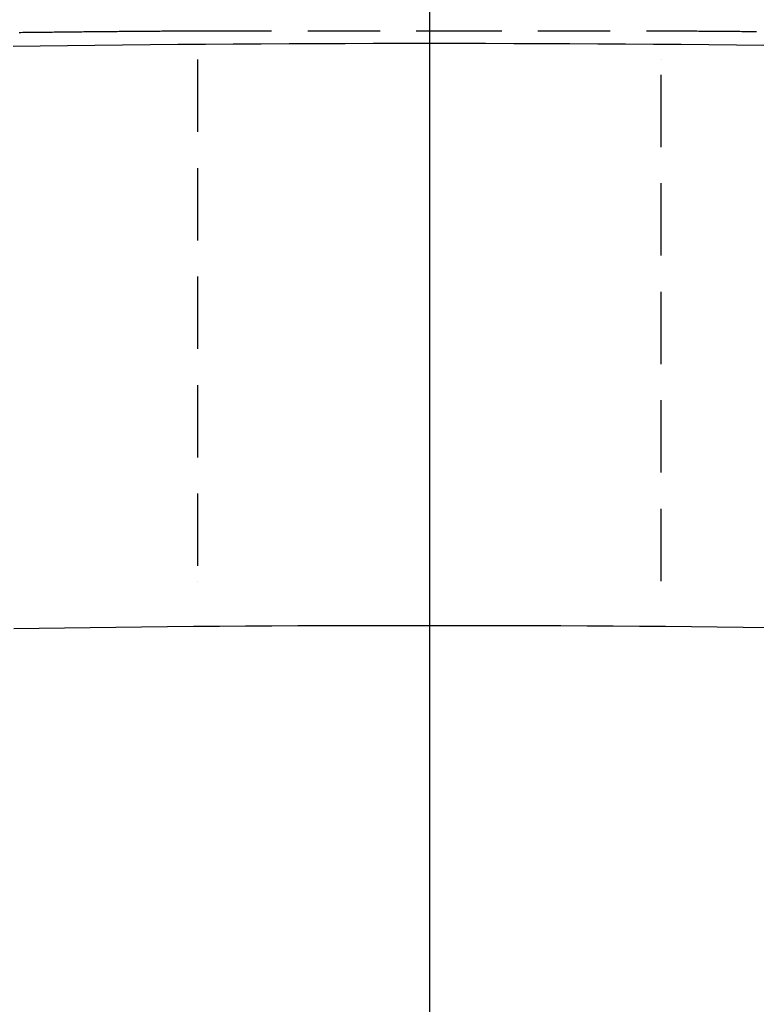
# Model space of a CAD drawing. Extents: x 1322 to 2376, y -471 to 525.
# Drawn here: x 2112 to 2137, y 169 to 204 of the extents above; entities that cross this region are included whole.
import ezdxf

# ---------------------------------------------------------------- set-up
doc = ezdxf.new("R2010")
doc.units = 0
doc.header["$LTSCALE"] = 10
doc.linetypes.add('VERDECKT', pattern=[0.375, 0.25, -0.125])
doc.layers.get('0').update_dxf_attribs({"linetype": 'CONTINUOUS'})
doc.layers.add('STEMPEL', color=3, linetype='CONTINUOUS')

# ---------------------------------------------------------------- blocks, each defined once
blk = doc.blocks.new('A$CF268958B')
at = {"extrusion": (-2e-16, 1, -2e-16)}
blk.add_line((-248.645, 1.141), (-248.645, -128.5), dxfattribs=at)
blk.add_line((-248.645, 1.141), (-248.645, -128.5), dxfattribs=at)
at = {"color": 1, "linetype": 'VERDECKT', "extrusion": (-2e-16, 1, -2e-16)}
for p, q in [((-256.601, -43.225), (-248.645, -43.225)), ((-248.645, -43.225), (-240.689, -43.225)), ((-256.661, -44.224), (-256.661, -44.225)), ((-256.661, -44.225), (-256.661, -62.249)), ((-240.629, -44.225), (-240.629, -44.224)), ((-240.629, -62.249), (-240.629, -44.225)), ((-256.661, -62.249), (-256.661, -62.25)), ((-240.629, -62.25), (-240.629, -62.249))]:
    blk.add_line(p, q, dxfattribs=at)
at = {"color": 1}
for points in [[(-262.834, -43.283, 0), (-262.771, -43.282, 0), (-262.707, -43.281, 0), (-262.643, -43.28, 0), (-262.58, -43.28, 0), (-262.516, -43.279, 0), (-262.452, -43.278, 0), (-262.388, -43.277, 0), (-262.325, -43.277, 0), (-262.261, -43.276, 0), (-262.197, -43.275, 0), (-262.133, -43.275, 0), (-262.07, -43.274, 0), (-262.006, -43.273, 0), (-261.942, -43.272, 0), (-261.878, -43.272, 0), (-261.814, -43.271, 0), (-261.75, -43.27, 0), (-261.686, -43.27, 0), (-261.622, -43.269, 0), (-261.559, -43.268, 0), (-261.495, -43.267, 0), (-261.431, -43.267, 0), (-261.367, -43.266, 0), (-261.303, -43.265, 0), (-261.239, -43.265, 0), (-261.175, -43.264, 0), (-261.111, -43.263, 0), (-261.047, -43.263, 0), (-260.983, -43.262, 0), (-260.919, -43.261, 0), (-260.855, -43.261, 0), (-260.791, -43.26, 0), (-260.726, -43.259, 0), (-260.662, -43.259, 0), (-260.598, -43.258, 0), (-260.534, -43.257, 0), (-260.47, -43.257, 0), (-260.406, -43.256, 0), (-260.342, -43.255, 0), (-260.277, -43.255, 0), (-260.213, -43.254, 0), (-260.149, -43.254, 0), (-260.085, -43.253, 0), (-260.021, -43.252, 0), (-259.956, -43.252, 0), (-259.892, -43.251, 0), (-259.828, -43.251, 0), (-259.764, -43.25, 0), (-259.699, -43.249, 0), (-259.635, -43.249, 0), (-259.571, -43.248, 0), (-259.506, -43.248, 0), (-259.442, -43.247, 0), (-259.378, -43.246, 0), (-259.313, -43.246, 0), (-259.249, -43.245, 0), (-259.185, -43.245, 0), (-259.12, -43.244, 0), (-259.056, -43.244, 0), (-258.991, -43.243, 0), (-258.927, -43.242, 0), (-258.863, -43.242, 0), (-258.798, -43.241, 0), (-258.734, -43.241, 0), (-258.669, -43.24, 0), (-258.605, -43.24, 0), (-258.54, -43.239, 0), (-258.476, -43.239, 0), (-258.411, -43.238, 0), (-258.347, -43.238, 0), (-258.282, -43.237, 0), (-258.218, -43.237, 0), (-258.153, -43.236, 0), (-258.089, -43.236, 0), (-258.024, -43.235, 0), (-257.96, -43.235, 0), (-257.895, -43.234, 0), (-257.83, -43.234, 0), (-257.766, -43.233, 0), (-257.701, -43.233, 0), (-257.637, -43.232, 0), (-257.572, -43.232, 0), (-257.507, -43.231, 0), (-257.443, -43.231, 0), (-257.378, -43.23, 0), (-257.313, -43.23, 0), (-257.249, -43.229, 0), (-257.184, -43.229, 0), (-257.119, -43.228, 0), (-257.055, -43.228, 0), (-256.99, -43.227, 0), (-256.925, -43.227, 0), (-256.86, -43.227, 0), (-256.796, -43.226, 0), (-256.731, -43.226, 0), (-256.666, -43.225, 0), (-256.601, -43.225, 0)], [(-256.601, -43.225, 0), (-256.601, -43.225, 0), (-256.601, -43.225, 0), (-256.601, -43.225, 0), (-256.601, -43.225, 0), (-256.601, -43.225, 0), (-256.601, -43.225, 0), (-256.601, -43.225, 0), (-256.601, -43.225, 0), (-256.601, -43.225, 0), (-256.601, -43.225, 0), (-256.601, -43.225, 0), (-256.601, -43.225, 0), (-256.601, -43.225, 0), (-256.601, -43.225, 0), (-256.601, -43.225, 0), (-256.601, -43.225, 0), (-256.601, -43.225, 0), (-256.601, -43.225, 0), (-256.601, -43.225, 0), (-256.601, -43.225, 0), (-256.601, -43.225, 0), (-256.601, -43.225, 0), (-256.601, -43.225, 0), (-256.601, -43.225, 0), (-256.601, -43.225, 0), (-256.601, -43.225, 0), (-256.601, -43.225, 0), (-256.601, -43.225, 0), (-256.601, -43.225, 0), (-256.601, -43.225, 0), (-256.601, -43.225, 0), (-256.601, -43.225, 0), (-256.601, -43.225, 0), (-256.601, -43.225, 0), (-256.601, -43.225, 0), (-256.601, -43.225, 0), (-256.601, -43.225, 0), (-256.601, -43.225, 0), (-256.601, -43.225, 0), (-256.601, -43.225, 0), (-256.601, -43.225, 0), (-256.601, -43.225, 0), (-256.601, -43.225, 0), (-256.601, -43.225, 0), (-256.601, -43.225, 0), (-256.601, -43.225, 0), (-256.601, -43.225, 0), (-256.601, -43.225, 0), (-256.601, -43.225, 0), (-256.601, -43.225, 0), (-256.601, -43.225, 0), (-256.601, -43.225, 0), (-256.601, -43.225, 0), (-256.601, -43.225, 0), (-256.601, -43.225, 0), (-256.601, -43.225, 0), (-256.601, -43.225, 0), (-256.601, -43.225, 0), (-256.601, -43.225, 0), (-256.601, -43.225, 0), (-256.601, -43.225, 0), (-256.601, -43.225, 0), (-256.601, -43.225, 0), (-256.601, -43.225, 0), (-256.601, -43.225, 0), (-256.601, -43.225, 0), (-256.601, -43.225, 0), (-256.601, -43.225, 0), (-256.601, -43.225, 0), (-256.601, -43.225, 0), (-256.601, -43.225, 0), (-256.601, -43.225, 0), (-256.601, -43.225, 0), (-256.601, -43.225, 0), (-256.601, -43.225, 0), (-256.601, -43.225, 0), (-256.601, -43.225, 0), (-256.601, -43.225, 0), (-256.601, -43.225, 0), (-256.601, -43.225, 0), (-256.601, -43.225, 0), (-256.601, -43.225, 0), (-256.601, -43.225, 0), (-256.601, -43.225, 0), (-256.601, -43.225, 0), (-256.601, -43.225, 0), (-256.601, -43.225, 0), (-256.601, -43.225, 0), (-256.601, -43.225, 0), (-256.601, -43.225, 0), (-256.601, -43.225, 0), (-256.601, -43.225, 0), (-256.601, -43.225, 0), (-256.601, -43.225, 0), (-256.601, -43.225, 0), (-256.601, -43.225, 0), (-256.601, -43.225, 0), (-256.601, -43.225, 0), (-256.601, -43.225, 0), (-256.601, -43.225, 0), (-256.601, -43.225, 0), (-256.601, -43.225, 0), (-256.601, -43.225, 0), (-256.601, -43.225, 0), (-256.601, -43.225, 0), (-256.601, -43.225, 0), (-256.601, -43.225, 0), (-256.601, -43.225, 0), (-256.601, -43.225, 0), (-256.601, -43.225, 0), (-256.601, -43.225, 0), (-256.601, -43.225, 0), (-256.601, -43.225, 0), (-256.601, -43.225, 0), (-256.601, -43.225, 0), (-256.601, -43.225, 0), (-256.601, -43.225, 0), (-256.601, -43.225, 0), (-256.601, -43.225, 0), (-256.601, -43.225, 0), (-256.601, -43.225, 0), (-256.601, -43.225, 0), (-256.601, -43.225, 0), (-256.601, -43.225, 0), (-256.601, -43.225, 0), (-256.601, -43.225, 0), (-256.601, -43.225, 0)], [(-240.689, -43.225, 0), (-240.689, -43.225, 0), (-240.689, -43.225, 0), (-240.689, -43.225, 0), (-240.689, -43.225, 0), (-240.689, -43.225, 0), (-240.689, -43.225, 0), (-240.689, -43.225, 0), (-240.689, -43.225, 0), (-240.689, -43.225, 0), (-240.689, -43.225, 0), (-240.689, -43.225, 0), (-240.689, -43.225, 0), (-240.689, -43.225, 0), (-240.689, -43.225, 0), (-240.689, -43.225, 0), (-240.689, -43.225, 0), (-240.689, -43.225, 0), (-240.689, -43.225, 0), (-240.689, -43.225, 0), (-240.689, -43.225, 0), (-240.689, -43.225, 0), (-240.689, -43.225, 0), (-240.689, -43.225, 0), (-240.689, -43.225, 0), (-240.689, -43.225, 0), (-240.689, -43.225, 0), (-240.689, -43.225, 0), (-240.689, -43.225, 0), (-240.689, -43.225, 0), (-240.689, -43.225, 0), (-240.689, -43.225, 0), (-240.689, -43.225, 0), (-240.689, -43.225, 0), (-240.689, -43.225, 0), (-240.689, -43.225, 0), (-240.689, -43.225, 0), (-240.689, -43.225, 0), (-240.689, -43.225, 0), (-240.689, -43.225, 0), (-240.689, -43.225, 0), (-240.689, -43.225, 0), (-240.689, -43.225, 0), (-240.689, -43.225, 0), (-240.689, -43.225, 0), (-240.689, -43.225, 0), (-240.689, -43.225, 0), (-240.689, -43.225, 0), (-240.689, -43.225, 0), (-240.689, -43.225, 0), (-240.689, -43.225, 0), (-240.689, -43.225, 0), (-240.689, -43.225, 0), (-240.689, -43.225, 0), (-240.689, -43.225, 0), (-240.689, -43.225, 0), (-240.689, -43.225, 0), (-240.689, -43.225, 0), (-240.689, -43.225, 0), (-240.689, -43.225, 0), (-240.689, -43.225, 0), (-240.689, -43.225, 0), (-240.689, -43.225, 0), (-240.689, -43.225, 0), (-240.689, -43.225, 0), (-240.689, -43.225, 0), (-240.689, -43.225, 0), (-240.689, -43.225, 0), (-240.689, -43.225, 0), (-240.689, -43.225, 0), (-240.689, -43.225, 0), (-240.689, -43.225, 0), (-240.689, -43.225, 0), (-240.689, -43.225, 0), (-240.689, -43.225, 0), (-240.689, -43.225, 0), (-240.689, -43.225, 0), (-240.689, -43.225, 0), (-240.689, -43.225, 0), (-240.689, -43.225, 0), (-240.689, -43.225, 0), (-240.689, -43.225, 0), (-240.689, -43.225, 0), (-240.689, -43.225, 0), (-240.689, -43.225, 0), (-240.689, -43.225, 0), (-240.689, -43.225, 0), (-240.689, -43.225, 0), (-240.689, -43.225, 0), (-240.689, -43.225, 0), (-240.689, -43.225, 0), (-240.689, -43.225, 0), (-240.689, -43.225, 0), (-240.689, -43.225, 0), (-240.689, -43.225, 0), (-240.689, -43.225, 0), (-240.689, -43.225, 0), (-240.689, -43.225, 0), (-240.689, -43.225, 0), (-240.689, -43.225, 0), (-240.689, -43.225, 0), (-240.689, -43.225, 0), (-240.689, -43.225, 0), (-240.689, -43.225, 0), (-240.689, -43.225, 0), (-240.689, -43.225, 0), (-240.689, -43.225, 0), (-240.689, -43.225, 0), (-240.689, -43.225, 0), (-240.689, -43.225, 0), (-240.689, -43.225, 0), (-240.689, -43.225, 0), (-240.689, -43.225, 0), (-240.689, -43.225, 0), (-240.689, -43.225, 0), (-240.689, -43.225, 0), (-240.689, -43.225, 0), (-240.689, -43.225, 0), (-240.689, -43.225, 0), (-240.689, -43.225, 0), (-240.689, -43.225, 0), (-240.689, -43.225, 0), (-240.689, -43.225, 0), (-240.689, -43.225, 0), (-240.689, -43.225, 0), (-240.689, -43.225, 0), (-240.689, -43.225, 0), (-240.689, -43.225, 0)], [(-240.689, -43.225, 0), (-240.624, -43.225, 0), (-240.559, -43.226, 0), (-240.494, -43.226, 0), (-240.43, -43.227, 0), (-240.365, -43.227, 0), (-240.3, -43.227, 0), (-240.236, -43.228, 0), (-240.171, -43.228, 0), (-240.106, -43.229, 0), (-240.041, -43.229, 0), (-239.977, -43.23, 0), (-239.912, -43.23, 0), (-239.847, -43.231, 0), (-239.783, -43.231, 0), (-239.718, -43.232, 0), (-239.654, -43.232, 0), (-239.589, -43.233, 0), (-239.524, -43.233, 0), (-239.46, -43.234, 0), (-239.395, -43.234, 0), (-239.331, -43.235, 0), (-239.266, -43.235, 0), (-239.201, -43.236, 0), (-239.137, -43.236, 0), (-239.072, -43.237, 0), (-239.008, -43.237, 0), (-238.943, -43.238, 0), (-238.879, -43.238, 0), (-238.814, -43.239, 0), (-238.75, -43.239, 0), (-238.685, -43.24, 0), (-238.621, -43.24, 0), (-238.556, -43.241, 0), (-238.492, -43.241, 0), (-238.427, -43.242, 0), (-238.363, -43.242, 0), (-238.299, -43.243, 0), (-238.234, -43.244, 0), (-238.17, -43.244, 0), (-238.105, -43.245, 0), (-238.041, -43.245, 0), (-237.977, -43.246, 0), (-237.912, -43.246, 0), (-237.848, -43.247, 0), (-237.784, -43.248, 0), (-237.719, -43.248, 0), (-237.655, -43.249, 0), (-237.591, -43.249, 0), (-237.526, -43.25, 0), (-237.462, -43.251, 0), (-237.398, -43.251, 0), (-237.334, -43.252, 0)]]:
    blk.add_polyline3d(points, dxfattribs=at)
at = {"color": 1, "linetype": 'VERDECKT'}
for points in [[(-248.645, -43.669, 0), (-249.616, -43.669, 0), (-250.587, -43.671, 0), (-251.557, -43.673, 0), (-252.527, -43.676, 0), (-253.495, -43.68, 0), (-254.461, -43.685, 0), (-255.426, -43.691, 0), (-256.388, -43.698, 0), (-257.348, -43.706, 0), (-258.306, -43.714, 0), (-259.26, -43.724, 0), (-260.211, -43.734, 0), (-261.158, -43.745, 0), (-262.101, -43.757, 0), (-263.04, -43.77, 0)], [(-237.079, -43.734, 0), (-238.03, -43.724, 0), (-238.984, -43.714, 0), (-239.942, -43.706, 0), (-240.902, -43.698, 0), (-241.864, -43.691, 0), (-242.829, -43.685, 0), (-243.795, -43.68, 0), (-244.764, -43.676, 0), (-245.733, -43.673, 0), (-246.703, -43.671, 0), (-247.674, -43.669, 0), (-248.645, -43.669, 0)], [(-263.019, -63.886, 0), (-262.142, -63.873, 0), (-261.261, -63.861, 0), (-260.376, -63.85, 0), (-259.487, -63.84, 0), (-258.596, -63.83, 0), (-257.701, -63.821, 0), (-256.803, -63.813, 0), (-255.903, -63.806, 0), (-255, -63.8, 0), (-254.096, -63.795, 0), (-253.19, -63.79, 0), (-252.283, -63.787, 0), (-251.374, -63.784, 0), (-250.465, -63.782, 0), (-249.555, -63.78, 0), (-248.645, -63.78, 0)], [(-248.645, -63.78, 0), (-247.735, -63.78, 0), (-246.825, -63.782, 0), (-245.916, -63.784, 0), (-245.007, -63.787, 0), (-244.1, -63.79, 0), (-243.194, -63.795, 0), (-242.29, -63.8, 0), (-241.387, -63.806, 0), (-240.487, -63.813, 0), (-239.589, -63.821, 0), (-238.694, -63.83, 0), (-237.803, -63.84, 0), (-236.914, -63.85, 0)]]:
    blk.add_polyline3d(points, dxfattribs=at)

msp = doc.modelspace()

# ---------------------------------------------------------------- block references
at = {"layer": 'STEMPEL'}
msp.add_blockref('A$CF268958B', (2374.791, 246.351, -55.851), dxfattribs=at)

doc.saveas('drawing.dxf')
